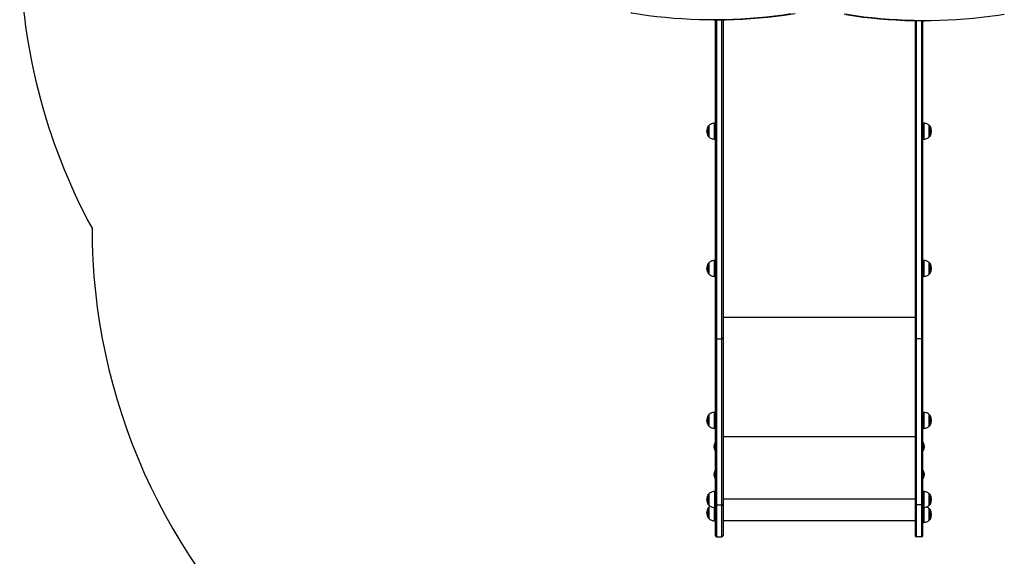
# Model space of a CAD drawing. Units: millimetres. Extents: x 617 to 10991, y 1152 to 14023.
# Drawn here: x 617 to 3080, y 3060 to 4403 of the extents above; entities that cross this region are included whole.
import ezdxf

# ---------------------------------------------------------------- set-up
doc = ezdxf.new("R2010")
doc.units = ezdxf.units.MM
doc.header["$LTSCALE"] = 100

msp = doc.modelspace()

# ---------------------------------------------------------------- linework, layer by layer
at = {"color": 7, "linetype": 'Continuous', "lineweight": 25}
for p, q in [((2352.4, 4402), (2355.3, 4402)), ((2357.4, 3606), (2357.4, 4402)), ((2376.4, 4402.2), (2376.4, 3606)), ((2857.4, 4400.2), (2857.4, 3606)), ((2876.4, 3606), (2876.4, 4400)), ((2878.5, 4400), (2881.3, 4400)), ((2357.4, 4143.7), (2355.7, 4143.7)), ((2878, 4143.7), (2876.4, 4143.7)), ((2341, 4137.7), (2341, 4109.7)), ((2892.7, 4109.7), (2892.7, 4137.7)), ((2355.7, 4103.7), (2357.4, 4103.7)), ((2876.4, 4103.7), (2878, 4103.7)), ((2341, 3794.3), (2341, 3766.3)), ((2357.4, 3800.3), (2355.7, 3800.3)), ((2878, 3800.3), (2876.4, 3800.3)), ((2892.7, 3766.3), (2892.7, 3794.3)), ((2355.7, 3760.3), (2357.4, 3760.3)), ((2876.4, 3760.3), (2878, 3760.3)), ((2357.4, 3189.3), (2357.4, 3606)), ((2360.4, 3604.2), (2373.4, 3604.2)), ((2360.4, 3604.2), (2360.4, 3188.7)), ((2373.4, 3188.7), (2373.4, 3604.2)), ((2376.4, 3606), (2376.4, 3189.3)), ((2857.4, 3606), (2857.4, 3189.3)), ((2873.4, 3604.2), (2860.4, 3604.2)), ((2860.4, 3188.7), (2860.4, 3604.2)), ((2873.4, 3604.2), (2873.4, 3188.7)), ((2876.4, 3189.3), (2876.4, 3606)), ((2341, 3414.1), (2341, 3386.1)), ((2357.4, 3420.1), (2355.7, 3420.1)), ((2878, 3420.1), (2876.4, 3420.1)), ((2892.7, 3386.1), (2892.7, 3414.1)), ((2355.7, 3380.1), (2357.4, 3380.1)), ((2876.4, 3380.1), (2878, 3380.1)), ((2356.9, 3344.4), (2356.8, 3344.4)), ((2357.4, 3344), (2357, 3344.3)), ((2876.7, 3344.3), (2876.4, 3344)), ((2877, 3344.4), (2876.8, 3344.4)), ((2356.8, 3324.4), (2356.9, 3324.4)), ((2357, 3324.5), (2357.4, 3324.8)), ((2876.4, 3324.8), (2876.7, 3324.5)), ((2876.8, 3324.4), (2877, 3324.4)), ((2356.9, 3274.4), (2356.8, 3274.4)), ((2356.8, 3254.4), (2356.9, 3254.4)), ((2357.4, 3274), (2357, 3274.3)), ((2357, 3254.5), (2357.4, 3254.8)), ((2876.7, 3274.3), (2876.4, 3274)), ((2876.4, 3254.8), (2876.7, 3254.5)), ((2877, 3274.4), (2876.8, 3274.4)), ((2876.8, 3254.4), (2877, 3254.4)), ((2341, 3216), (2341, 3188)), ((2357.4, 3222), (2355.7, 3222)), ((2878, 3222), (2876.4, 3222)), ((2892.7, 3188), (2892.7, 3216)), ((2341, 3182.6), (2341, 3154.6)), ((2355.7, 3182), (2357.4, 3182)), ((2357.4, 3111.7), (2357.4, 3189.3)), ((2360.4, 3188.7), (2373.4, 3188.7)), ((2360.4, 3188.7), (2360.4, 3108.7)), ((2373.4, 3108.7), (2373.4, 3188.7)), ((2376.4, 3189.3), (2376.4, 3111.7)), ((2857.4, 3189.3), (2857.4, 3111.7)), ((2873.4, 3188.7), (2860.4, 3188.7)), ((2860.4, 3108.7), (2860.4, 3188.7)), ((2873.4, 3188.7), (2873.4, 3108.7)), ((2876.4, 3111.7), (2876.4, 3189.3)), ((2876.4, 3182), (2878, 3182)), ((2892.7, 3150.6), (2892.7, 3178.6)), ((2355.7, 3148.6), (2357.4, 3148.6)), ((2376.4, 3149.8), (2857.4, 3149.8)), ((2876.4, 3144.6), (2878, 3144.6)), ((2360.4, 3108.7), (2373.4, 3108.7)), ((2873.4, 3108.7), (2860.4, 3108.7))]:
    msp.add_line(p, q, dxfattribs=at)
at = {"color": 8, "linetype": 'Continuous', "lineweight": 25}
for p, q in [((2360.4, 4402), (2360.4, 3604.2)), ((2373.4, 3604.2), (2373.4, 4402.1)), ((2860.4, 3604.2), (2860.4, 4400.1)), ((2873.4, 4400), (2873.4, 3604.2)), ((2355, 4103.7), (2355, 4143.6)), ((2355.7, 4143.7), (2355.7, 4131.5)), ((2878, 4140.1), (2878, 4143.7)), ((2878, 4103.7), (2878, 4140.1)), ((2878.8, 4143.6), (2878.8, 4103.7)), ((2339.4, 4111.4), (2339.4, 4135.9)), ((2341.2, 4138), (2341.2, 4109.3)), ((2355.7, 4131.5), (2355.7, 4103.7)), ((2892.5, 4109.3), (2892.5, 4138)), ((2894.3, 4135.9), (2894.3, 4116.7)), ((2894.3, 4116.7), (2894.3, 4111.4)), ((2341.2, 3794.6), (2341.2, 3765.9)), ((2355, 3760.3), (2355, 3800.2)), ((2355.7, 3800.3), (2355.7, 3788)), ((2878, 3781), (2878, 3800.3)), ((2878.8, 3800.2), (2878.8, 3760.3)), ((2892.5, 3765.9), (2892.5, 3794.6)), ((2339.4, 3768), (2339.4, 3792.5)), ((2355.7, 3788), (2355.7, 3760.3)), ((2878, 3760.3), (2878, 3781)), ((2894.3, 3792.5), (2894.3, 3768)), ((2894.3, 3768), (2894.3, 3768)), ((2376.4, 3658.1), (2857.4, 3658.1)), ((2339.4, 3387.9), (2339.4, 3412.4)), ((2341.2, 3414.5), (2341.2, 3385.8)), ((2355, 3380.2), (2355, 3420.1)), ((2355.7, 3420.1), (2355.7, 3405.2)), ((2355.7, 3405.2), (2355.7, 3380.1)), ((2878, 3380.1), (2878, 3420.1)), ((2878.8, 3420.1), (2878.8, 3397.6)), ((2892.5, 3398.3), (2892.5, 3414.5)), ((2894.3, 3412.4), (2894.3, 3387.9)), ((2878.8, 3397.6), (2878.8, 3380.2)), ((2892.5, 3385.8), (2892.5, 3398.3)), ((2376.4, 3359.8), (2857.4, 3359.8)), ((2356.6, 3324.5), (2356.6, 3344.3)), ((2356.8, 3344.4), (2356.8, 3324.4)), ((2356.9, 3324.4), (2356.9, 3344.4)), ((2357, 3344.3), (2357, 3324.5)), ((2876.7, 3324.5), (2876.7, 3344.3)), ((2876.8, 3344.4), (2876.8, 3324.4)), ((2877, 3324.4), (2877, 3344.4)), ((2877.1, 3344.3), (2877.1, 3324.5)), ((2356.6, 3254.5), (2356.6, 3274.3)), ((2356.8, 3274.4), (2356.8, 3254.4)), ((2356.9, 3254.4), (2356.9, 3274.4)), ((2357, 3274.3), (2357, 3254.5)), ((2876.7, 3254.5), (2876.7, 3274.3)), ((2876.8, 3274.4), (2876.8, 3254.4)), ((2877, 3254.4), (2877, 3274.4)), ((2877.1, 3274.3), (2877.1, 3254.5)), ((2339.4, 3214.3), (2339.4, 3214.3)), ((2339.4, 3189.8), (2339.4, 3214.3)), ((2341.2, 3216.4), (2341.2, 3187.7)), ((2355, 3222), (2355, 3182.1)), ((2355.7, 3222), (2355.7, 3201.4)), ((2376.4, 3203.5), (2857.4, 3203.5)), ((2878, 3215.3), (2878, 3222)), ((2878, 3182), (2878, 3215.3)), ((2878.8, 3222), (2878.8, 3182.1)), ((2892.5, 3187.7), (2892.5, 3216.4)), ((2894.3, 3214.3), (2894.3, 3192.8)), ((2339.4, 3156.3), (2339.4, 3180.9)), ((2341.2, 3182.9), (2341.2, 3154.2)), ((2355, 3148.6), (2355, 3182.2)), ((2355.7, 3201.4), (2355.7, 3182)), ((2355.7, 3182), (2355.7, 3171.1)), ((2878, 3179.1), (2878, 3182)), ((2878, 3144.6), (2878, 3179.1)), ((2878.8, 3182.1), (2878.8, 3144.6)), ((2892.5, 3150.3), (2892.5, 3179)), ((2894.3, 3192.8), (2894.3, 3189.8)), ((2355.7, 3171.1), (2355.7, 3148.6)), ((2894.3, 3176.9), (2894.3, 3156.2)), ((2894.3, 3156.2), (2894.3, 3152.3))]:
    msp.add_line(p, q, dxfattribs=at)
at = {"color": 7, "linetype": 'Continuous', "lineweight": 25, "flags": 128}
for points in [[(2545.3, 4416.9), (2527.4, 4414.3), (2506.3, 4411.5), (2485.3, 4409.1), (2464.2, 4407), (2443.2, 4405.3), (2422.1, 4404), (2401, 4403), (2379.9, 4402.3), (2358.8, 4402), (2337.7, 4402.1), (2316.6, 4402.5), (2295.5, 4403.3), (2274.4, 4404.5), (2253.3, 4406), (2232.2, 4407.8), (2211.2, 4410), (2190.1, 4412.6), (2169.1, 4415.5), (2148.2, 4418.8), (2145.9, 4419.1)], [(2355.3, 4402), (2361.6, 4402), (2382.7, 4402.3), (2403.8, 4403), (2424.9, 4404), (2446, 4405.3), (2467.1, 4407), (2488.1, 4409.1), (2509.2, 4411.5), (2530.2, 4414.3), (2551.2, 4417.4), (2557.2, 4418.4)], [(3080.2, 4415.9), (3065, 4413.5), (3044, 4410.6), (3023, 4408.1), (3002.1, 4405.9), (2981.1, 4404), (2960, 4402.5), (2939, 4401.4), (2918, 4400.6), (2896.9, 4400.1), (2875.9, 4400), (2854.8, 4400.3), (2833.8, 4400.9), (2812.8, 4401.9), (2791.7, 4403.2), (2770.7, 4404.9), (2749.7, 4407), (2728.7, 4409.3), (2707.8, 4412.1), (2686.8, 4415.2), (2679.4, 4416.4)], [(2683.5, 4415.3), (2684, 4415.2), (2705, 4412.1), (2725.9, 4409.3), (2746.9, 4407), (2767.9, 4404.9), (2788.9, 4403.2), (2809.9, 4401.9), (2831, 4400.9), (2852, 4400.3), (2873, 4400), (2878.5, 4400)], [(2360.4, 3604.2), (2359.8, 3604.2), (2359.2, 3604.3), (2358.7, 3604.5), (2358.2, 3604.7), (2357.9, 3605), (2357.6, 3605.3), (2357.4, 3605.7), (2357.4, 3606)], [(2376.4, 3606), (2376.3, 3605.7), (2376.1, 3605.3), (2375.9, 3605), (2375.5, 3604.7), (2375, 3604.5), (2374.5, 3604.3), (2373.9, 3604.2), (2373.4, 3604.2)], [(2857.4, 3606), (2857.4, 3605.7), (2857.6, 3605.3), (2857.9, 3605), (2858.2, 3604.7), (2858.7, 3604.5), (2859.2, 3604.3), (2859.8, 3604.2), (2860.4, 3604.2)], [(2873.4, 3604.2), (2873.9, 3604.2), (2874.5, 3604.3), (2875, 3604.5), (2875.5, 3604.7), (2875.9, 3605), (2876.1, 3605.3), (2876.3, 3605.7), (2876.4, 3606)]]:
    msp.add_lwpolyline(points, dxfattribs=at)
at = {"color": 7, "linetype": 'Continuous', "lineweight": 25}
for centre, radius, start, end in [((2116.9, 4594.9), 1500, 180, 208.4371), ((2355.7, 4133.7), 10, 90, 94.2523), ((2878, 4133.7), 10, 85.7477, 90), ((2356.1, 4123.7), 20.7, 143.6737, 216.3263), ((2341.8, 4134.2), 3, 104.7929, 143.6737), ((2341.5, 4137.7), 0.5, 134.4217, 180), ((2892.2, 4137.7), 0.5, 0, 45.5783), ((2891.9, 4134.2), 3, 36.3263, 75.2071), ((2877.6, 4123.7), 20.7, 323.6737, 36.3263), ((2341.8, 4113.2), 3, 216.3263, 255.2071), ((2341.5, 4109.7), 0.5, 180, 225.5783), ((2355.7, 4113.7), 10, 265.7477, 270), ((2878, 4113.7), 10, 270, 274.2523), ((2892.2, 4109.7), 0.5, 314.4217, 0), ((2891.9, 4113.2), 3, 284.7929, 323.6737), ((2297.9, 3880.7), 1500, 180, 228.1897), ((2341.8, 3790.8), 3, 104.7929, 143.6737), ((2341.5, 3794.3), 0.5, 134.4217, 180), ((2355.7, 3790.3), 10, 90, 94.2523), ((2878, 3790.3), 10, 85.7477, 90), ((2892.2, 3794.3), 0.5, 0, 45.5783), ((2891.9, 3790.8), 3, 36.3263, 75.2071), ((2356.1, 3780.3), 20.7, 143.6737, 216.3263), ((2877.6, 3780.3), 20.7, 323.6737, 36.3263), ((2341.8, 3769.8), 3, 216.3263, 255.2071), ((2341.5, 3766.3), 0.5, 180, 225.5783), ((2355.7, 3770.3), 10, 265.7477, 270), ((2878, 3770.3), 10, 270, 274.2523), ((2892.2, 3766.3), 0.5, 314.4217, 0), ((2891.9, 3769.8), 3, 284.7929, 323.6737), ((2356.1, 3400.1), 20.7, 143.6737, 216.3263), ((2341.8, 3410.6), 3, 104.7929, 143.6737), ((2341.5, 3414.1), 0.5, 134.4217, 180), ((2355.7, 3410.1), 10, 90, 94.2523), ((2878, 3410.1), 10, 85.7477, 90), ((2892.2, 3414.1), 0.5, 0, 45.5783), ((2891.9, 3410.6), 3, 36.3263, 75.2071), ((2877.6, 3400.1), 20.7, 323.6737, 36.3263), ((2341.8, 3389.6), 3, 216.3263, 255.2071), ((2341.5, 3386.1), 0.5, 180, 225.5783), ((2355.7, 3390.1), 10, 265.7477, 270), ((2878, 3390.1), 10, 270, 274.2523), ((2892.2, 3386.1), 0.5, 314.4217, 0), ((2891.9, 3389.6), 3, 284.7929, 323.6737), ((2369.2, 3334.4), 16, 141.7675, 218.2325), ((2356.8, 3344.2), 0.2, 90, 141.7675), ((2356.9, 3344.2), 0.2, 45, 90), ((2876.8, 3344.2), 0.2, 90, 135), ((2877, 3344.2), 0.2, 38.2325, 90), ((2864.5, 3334.4), 16, 321.7675, 38.2325), ((2356.8, 3324.6), 0.2, 218.2325, 270), ((2356.9, 3324.6), 0.2, 270, 315), ((2876.8, 3324.6), 0.2, 225, 270), ((2877, 3324.6), 0.2, 270, 321.7675), ((2369.2, 3264.4), 16, 141.7675, 218.2325), ((2356.8, 3274.2), 0.2, 90, 141.7675), ((2356.8, 3254.6), 0.2, 218.2325, 270), ((2356.9, 3274.2), 0.2, 45, 90), ((2356.9, 3254.6), 0.2, 270, 315), ((2876.8, 3274.2), 0.2, 90, 135), ((2876.8, 3254.6), 0.2, 225, 270), ((2877, 3274.2), 0.2, 38.2325, 90), ((2877, 3254.6), 0.2, 270, 321.7675), ((2864.5, 3264.4), 16, 321.7675, 38.2325), ((2356.1, 3202), 20.7, 143.6737, 216.3263), ((2341.8, 3212.5), 3, 104.7929, 143.6737), ((2341.5, 3216), 0.5, 134.4217, 180), ((2355.7, 3212), 10, 90, 94.2523), ((2878, 3212), 10, 85.7477, 90), ((2892.2, 3216), 0.5, 0, 45.5783), ((2891.9, 3212.5), 3, 36.3263, 75.2071), ((2877.6, 3202), 20.7, 323.6737, 36.3263), ((2356.1, 3168.6), 20.7, 143.6737, 216.3263), ((2341.8, 3191.5), 3, 216.3263, 255.2071), ((2341.8, 3179.1), 3, 104.7929, 143.6737), ((2341.5, 3188), 0.5, 180, 225.5783), ((2341.5, 3182.6), 0.5, 134.4217, 180), ((2355.7, 3192), 10, 265.7477, 270), ((2359.6, 3192.9), 4.26, 237.6219, 279.7456), ((2374.1, 3192.9), 4.26, 260.2551, 302.3771), ((2859.6, 3192.9), 4.26, 237.6228, 279.7449), ((2874.1, 3192.9), 4.26, 260.2551, 302.3772), ((2878, 3192), 10, 270, 274.2523), ((2892.2, 3188), 0.5, 314.4217, 0), ((2892.2, 3178.6), 0.5, 0, 45.5783), ((2891.9, 3191.5), 3, 284.7929, 323.6737), ((2891.9, 3175.1), 3, 36.3263, 75.2071), ((2341.8, 3158.1), 3, 216.3263, 255.2071), ((2341.5, 3154.6), 0.5, 180, 225.5783), ((2877.6, 3164.6), 20.7, 323.6737, 36.3263), ((2355.7, 3158.6), 10, 265.7477, 270), ((2878, 3154.6), 10, 270, 274.2523), ((2892.2, 3150.6), 0.5, 314.4217, 0), ((2891.9, 3154.1), 3, 284.7929, 323.6737), ((2360.4, 3111.7), 3, 180, 270), ((2373.4, 3111.7), 3, 270, 0), ((2860.4, 3111.7), 3, 180, 270), ((2873.4, 3111.7), 3, 270, 0)]:
    msp.add_arc(centre, radius, start, end, dxfattribs=at)
for points, knots in [([(2354.9, 4143.6), (2353.4, 4143.4), (2350.2, 4143.1), (2346.2, 4141.6), (2343.1, 4139.8), (2341.7, 4138.5), (2341.2, 4137.9)], [0, 0, 0, 0, 0.3100674, 0.6165357, 0.8448552, 1, 1, 1, 1]), ([(2892.5, 4137.9), (2891.7, 4138.7), (2889.8, 4140.5), (2886.3, 4142.1), (2882.5, 4143.3), (2880, 4143.5), (2878.8, 4143.6)], [0, 0, 0, 0, 0.211735, 0.508487, 0.757702, 1, 1, 1, 1]), ([(2341.2, 4109.5), (2342, 4108.7), (2343.9, 4106.9), (2347.4, 4105.2), (2351.2, 4104.1), (2353.7, 4103.8), (2354.9, 4103.7)], [0, 0, 0, 0, 0.216972, 0.511746, 0.759297, 1, 1, 1, 1]), ([(2878.8, 4103.7), (2880.4, 4103.9), (2883.5, 4104.2), (2887.6, 4105.7), (2890.6, 4107.5), (2892, 4108.8), (2892.5, 4109.4)], [0, 0, 0, 0, 0.311384, 0.619462, 0.848978, 1, 1, 1, 1]), ([(2354.9, 3800.2), (2353.4, 3800), (2350.2, 3799.7), (2346.2, 3798.2), (2343.1, 3796.4), (2341.7, 3795), (2341.2, 3794.5)], [0, 0, 0, 0, 0.310088, 0.616627, 0.844991, 1, 1, 1, 1]), ([(2892.5, 3794.5), (2891.7, 3795.3), (2889.8, 3797.1), (2886.3, 3798.7), (2882.5, 3799.8), (2880, 3800.1), (2878.8, 3800.2)], [0, 0, 0, 0, 0.212351, 0.508473, 0.757159, 1, 1, 1, 1]), ([(2341.2, 3766), (2342, 3765.3), (2343.9, 3763.5), (2347.4, 3761.8), (2351.2, 3760.7), (2353.7, 3760.4), (2354.9, 3760.3)], [0, 0, 0, 0, 0.216877, 0.511693, 0.759279, 1, 1, 1, 1]), ([(2878.8, 3760.3), (2880.3, 3760.5), (2883.5, 3760.8), (2887.6, 3762.3), (2890.6, 3764.1), (2892, 3765.4), (2892.5, 3766)], [0, 0, 0, 0, 0.311901, 0.619309, 0.848332, 1, 1, 1, 1]), ([(2355, 3420.1), (2353.4, 3419.9), (2350.2, 3419.6), (2346.2, 3418.1), (2343.1, 3416.3), (2341.7, 3414.9), (2341.2, 3414.4)], [0, 0, 0, 0, 0.3110621, 0.6181535, 0.846925, 1, 1, 1, 1]), ([(2892.6, 3414.3), (2891.8, 3415.1), (2889.9, 3416.9), (2886.3, 3418.6), (2882.5, 3419.7), (2880, 3420), (2878.8, 3420.1)], [0, 0, 0, 0, 0.217297, 0.511878, 0.75927, 1, 1, 1, 1]), ([(2341.2, 3385.9), (2342, 3385.1), (2343.9, 3383.3), (2347.4, 3381.7), (2351.2, 3380.6), (2353.7, 3380.3), (2355, 3380.2)], [0, 0, 0, 0, 0.213646, 0.509199, 0.757404, 1, 1, 1, 1]), ([(2878.8, 3380.2), (2880.4, 3380.4), (2883.5, 3380.7), (2887.6, 3382.2), (2890.6, 3384), (2892, 3385.4), (2892.6, 3385.9)], [0, 0, 0, 0, 0.309494, 0.615723, 0.843866, 1, 1, 1, 1]), ([(2355, 3222), (2353.4, 3221.8), (2350.2, 3221.5), (2346.2, 3220), (2343.1, 3218.2), (2341.8, 3216.9), (2341.2, 3216.3)], [0, 0, 0, 0, 0.311948, 0.619498, 0.848624, 1, 1, 1, 1]), ([(2892.5, 3216.3), (2891.7, 3217), (2889.9, 3218.8), (2886.3, 3220.5), (2882.5, 3221.6), (2880, 3221.9), (2878.8, 3222)], [0, 0, 0, 0, 0.215745, 0.510951, 0.75886, 1, 1, 1, 1]), ([(2344.3, 3185.3), (2343.8, 3185), (2342.7, 3184.4), (2341.7, 3183.4), (2341.1, 3182.8)], [0, 0, 0, 0, 0.414612, 1, 1, 1, 1]), ([(2341.2, 3187.8), (2342, 3187), (2343.9, 3185.2), (2347.4, 3183.6), (2351.2, 3182.5), (2353.7, 3182.2), (2355, 3182.1)], [0, 0, 0, 0, 0.212021, 0.508236, 0.756997, 1, 1, 1, 1]), ([(2878.8, 3182.1), (2880.4, 3182.3), (2883.5, 3182.6), (2887.6, 3184.1), (2890.6, 3185.9), (2892, 3187.2), (2892.6, 3187.8)], [0, 0, 0, 0, 0.309924, 0.616596, 0.845062, 1, 1, 1, 1]), ([(2892.6, 3178.8), (2891.8, 3179.6), (2889.9, 3181.4), (2887.2, 3182.8), (2885.4, 3183.3), (2885, 3183.4)], [0, 0, 0, 0, 0.373035, 0.878472, 1, 1, 1, 1]), ([(2341.2, 3154.4), (2342, 3153.6), (2343.9, 3151.8), (2347.4, 3150.1), (2351.2, 3149), (2353.7, 3148.8), (2354.9, 3148.6)], [0, 0, 0, 0, 0.217427, 0.512041, 0.759459, 1, 1, 1, 1]), ([(2878.8, 3144.7), (2880.4, 3144.8), (2883.5, 3145.2), (2887.6, 3146.7), (2890.6, 3148.5), (2892, 3149.8), (2892.6, 3150.4)], [0, 0, 0, 0, 0.310085, 0.6161139, 0.8441086, 1, 1, 1, 1])]:
    msp.add_open_spline(points, degree=3, knots=knots, dxfattribs=at)

doc.saveas('drawing.dxf')
